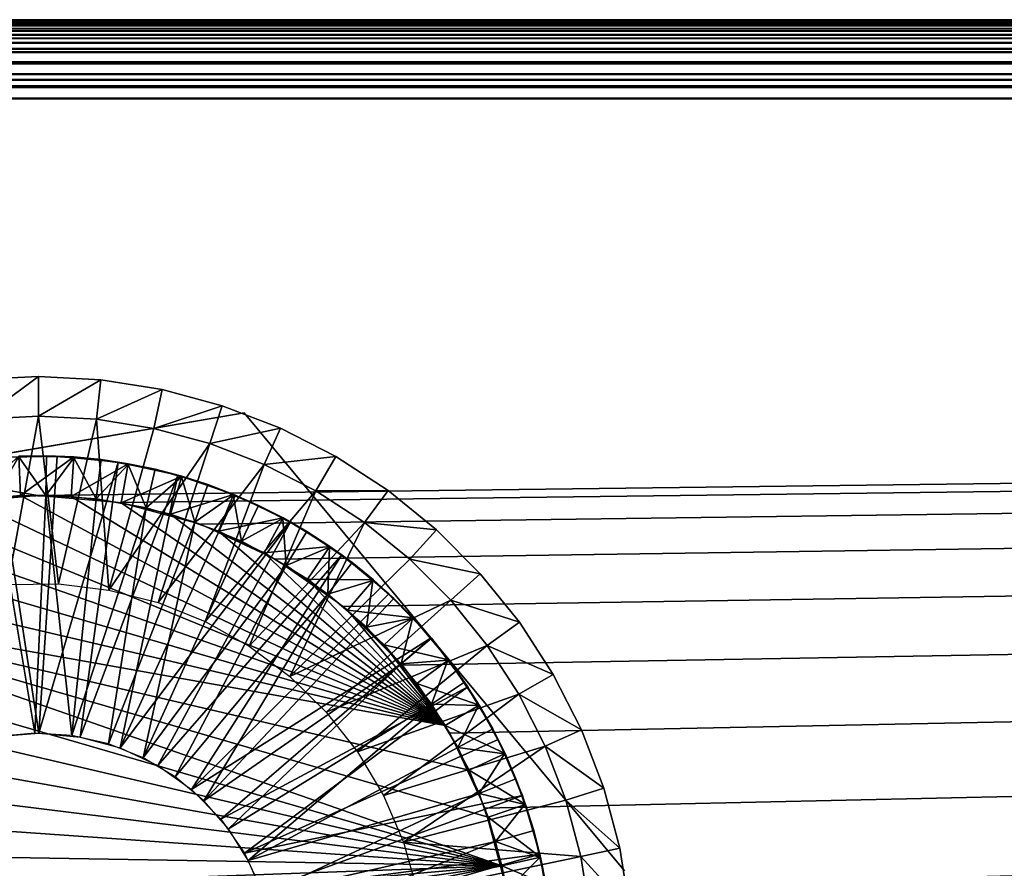
# Model space of a CAD drawing. Extents: x 0 to 500, y 0 to 598.
# Drawn here: x 30 to 42, y 587 to 598 of the extents above; entities that cross this region are included whole.
import ezdxf

# ---------------------------------------------------------------- set-up
doc = ezdxf.new("R2010")
doc.units = 0
doc.header["$MEASUREMENT"] = 0

msp = doc.modelspace()

# ---------------------------------------------------------------- linework, layer by layer
for points in [[(0, 598, 36.5), (435, 598, 36.5), (0.007689, 597.99231, 36.376274)], [(435, 598, 74.5), (435, 598, 36.5), (0, 598, 74.5)], [(0, 598, 74.5), (435, 598, 36.5), (0, 598, 36.5)], [(0.007689, 597.99231, 74.623726), (435, 598, 74.5), (0, 598, 74.5)], [(0.007689, 597.99231, 36.376274), (435, 598, 36.5), (435, 597.987671, 36.343567)], [(0.007689, 597.99231, 74.623726), (435, 597.987671, 74.656433), (435, 598, 74.5)], [(0.007689, 597.99231, 36.376274), (435, 597.987671, 36.343567), (0.013858, 597.986145, 36.343857)], [(0.013858, 597.986145, 74.656143), (435, 597.987671, 74.656433), (0.007689, 597.99231, 74.623726)], [(0.013858, 597.986145, 36.343857), (435, 597.987671, 36.343567), (0.031561, 597.968384, 36.250755)], [(0.031561, 597.968384, 74.749245), (435, 597.987671, 74.656433), (0.013858, 597.986145, 74.656143)], [(0.031561, 597.968384, 36.250755), (435, 597.987671, 36.343567), (435, 597.95105, 36.190983)], [(0.031561, 597.968384, 74.749245), (435, 597.95105, 74.809013), (435, 597.987671, 74.656433)], [(0.031561, 597.968384, 36.250755), (435, 597.95105, 36.190983), (0.051111, 597.948853, 36.191704)], [(0.051111, 597.948853, 74.808296), (435, 597.95105, 74.809013), (0.031561, 597.968384, 74.749245)], [(0.051111, 597.948853, 36.191704), (435, 597.95105, 36.190983), (0.074178, 597.925781, 36.12204)], [(0.074178, 597.925781, 74.87796), (435, 597.95105, 74.809013), (0.051111, 597.948853, 74.808296)], [(0.074178, 597.925781, 36.12204), (435, 597.95105, 36.190983), (435, 597.890991, 36.046009)], [(0.074178, 597.925781, 74.87796), (435, 597.890991, 74.953987), (435, 597.95105, 74.809013)], [(0.074178, 597.925781, 36.12204), (435, 597.890991, 36.046009), (0.111401, 597.888611, 36.047207)], [(0.111401, 597.888611, 74.952797), (435, 597.890991, 74.953987), (0.074178, 597.925781, 74.87796)], [(435, 597.890991, 36.046009), (0.139982, 597.859985, 35.989727), (0.111401, 597.888611, 36.047207)], [(0.139982, 597.859985, 75.010269), (435, 597.890991, 74.953987), (0.111401, 597.888611, 74.952797)], [(435, 597.890991, 36.046009), (0.193715, 597.806274, 35.914154), (0.139982, 597.859985, 35.989727)], [(0.139982, 597.859985, 75.010269), (435, 597.809021, 75.087784), (435, 597.890991, 74.953987)], [(435, 597.809021, 35.912216), (0.193715, 597.806274, 35.914154), (435, 597.890991, 36.046009)], [(0.193715, 597.806274, 75.085846), (435, 597.809021, 75.087784), (0.139982, 597.859985, 75.010269)], [(435, 597.809021, 35.912216), (0.235319, 597.764648, 35.855598), (0.193715, 597.806274, 35.914154)], [(0.235319, 597.764648, 75.144402), (435, 597.809021, 75.087784), (0.193715, 597.806274, 75.085846)], [(0.295907, 597.704102, 35.79594), (0.235319, 597.764648, 35.855598), (435, 597.809021, 35.912216)], [(0.235319, 597.764648, 75.144402), (435, 597.707092, 75.207108), (435, 597.809021, 75.087784)], [(0.295907, 597.704102, 75.204056), (435, 597.707092, 75.207108), (0.235319, 597.764648, 75.144402)], [(435, 597.809021, 35.912216), (435, 597.707092, 35.792896), (0.295907, 597.704102, 35.79594)], [(435, 597.707092, 35.792896), (0.367552, 597.632446, 35.725403), (0.295907, 597.704102, 35.79594)], [(0.367552, 597.632446, 75.274605), (435, 597.707092, 75.207108), (0.295907, 597.704102, 75.204056)], [(435, 597.707092, 35.792896), (0.41461, 597.585388, 35.694569), (0.367552, 597.632446, 35.725403)], [(0.367552, 597.632446, 75.274605), (435, 597.587769, 75.309013), (435, 597.707092, 75.207108)], [(0.41461, 597.585388, 75.305435), (435, 597.587769, 75.309013), (0.367552, 597.632446, 75.274605)], [(435, 597.587769, 35.690987), (0.41461, 597.585388, 35.694569), (435, 597.707092, 35.792896)], [(435, 597.587769, 35.690987), (0.542343, 597.457642, 35.610878), (0.41461, 597.585388, 35.694569)], [(0.542343, 597.457642, 75.389122), (435, 597.587769, 75.309013), (0.41461, 597.585388, 75.305435)], [(0.546187, 597.453857, 35.609428), (0.542343, 597.457642, 35.610878), (435, 597.587769, 35.690987)], [(0.542343, 597.457642, 75.389122), (435, 597.453979, 75.391006), (435, 597.587769, 75.309013)], [(435, 597.453979, 35.608994), (0.546187, 597.453857, 35.609428), (435, 597.587769, 35.690987)], [(0.546187, 597.453857, 75.390579), (435, 597.453979, 75.391006), (0.542343, 597.457642, 75.389122)], [(0.546187, 597.453857, 35.609428), (435, 597.453979, 35.608994), (435, 597.309021, 35.548943)], [(0.692934, 597.307068, 75.445786), (435, 597.453979, 75.391006), (0.546187, 597.453857, 75.390579)], [(435, 597.309021, 35.548943), (0.692934, 597.307068, 35.554214), (0.546187, 597.453857, 35.609428)], [(0.692934, 597.307068, 75.445786), (435, 597.309021, 75.451057), (435, 597.453979, 75.391006)], [(435, 597.309021, 35.548943), (0.758052, 597.241943, 35.529713), (0.692934, 597.307068, 35.554214)], [(0.758052, 597.241943, 75.470284), (435, 597.309021, 75.451057), (0.692934, 597.307068, 75.445786)], [(0.844449, 597.155579, 35.519104), (0.758052, 597.241943, 35.529713), (435, 597.309021, 35.548943)], [(0.758052, 597.241943, 75.470284), (435, 597.156433, 75.487686), (435, 597.309021, 75.451057)], [(435, 597.309021, 35.548943), (435, 597.156433, 35.512314), (0.844449, 597.155579, 35.519104)], [(0.844449, 597.155579, 75.480896), (435, 597.156433, 75.487686), (0.758052, 597.241943, 75.470284)], [(0.844449, 597.155579, 35.519104), (435, 597.156433, 35.512314), (435, 597, 35.5)], [(0.999987, 597, 75.5), (435, 597.156433, 75.487686), (0.844449, 597.155579, 75.480896)], [(0.844449, 597.155579, 35.519104), (435, 597, 35.5), (0.999987, 597, 35.5)], [(435, 597, 75.5), (435, 597.156433, 75.487686), (0.999987, 597, 75.5)], [(0.999987, 597, 35.5), (435, 597, 35.5), (29.000013, 569, 35.5)], [(0.999987, 597, 75.5), (28.958113, 591.908813, 75.5), (30.000002, 592, 75.5)], [(0.999987, 597, 75.5), (30.000002, 592, 75.5), (435, 597, 75.5)], [(29.000013, 569, 35.5), (435, 597, 35.5), (435, 569, 35.5)], [(435, 597, 75.5), (30.000002, 592, 75.5), (31.041891, 591.908813, 75.5)], [(435, 597, 75.5), (31.041891, 591.908813, 75.5), (32.052128, 591.638123, 75.5)], [(435, 597, 75.5), (32.052128, 591.638123, 75.5), (32.999992, 591.196106, 75.5)], [(32.999992, 591.196106, 75.5), (33.85672, 590.596252, 75.5), (435, 597, 75.5)], [(435, 597, 75.5), (33.85672, 590.596252, 75.5), (34.596264, 589.856689, 75.5)], [(435, 597, 75.5), (34.596264, 589.856689, 75.5), (35.196156, 589, 75.5)], [(435, 597, 75.5), (35.196156, 589, 75.5), (35.638153, 588.052124, 75.5)], [(35.638153, 588.052124, 75.5), (35.908848, 587.04187, 75.5), (435, 597, 75.5)], [(435, 597, 75.5), (35.908848, 587.04187, 75.5), (36.000015, 585.999939, 75.5)], [(435, 597, 75.5), (36.000015, 585.999939, 75.5), (435, 569, 75.5)], [(29.226662, 593.460022, 75.5), (29.226662, 593.460022, 76.5), (30.01067, 593.499939, 76.5)], [(29.226662, 593.460022, 75.5), (30.01067, 593.499939, 76.5), (30.01067, 593.499939, 75.5)], [(29.226662, 593.460022, 76.5), (29.278219, 592.962708, 77), (30.01067, 593.499939, 76.5)], [(30.01067, 593.499939, 76.5), (29.278219, 592.962708, 77), (30.009985, 593, 77)], [(30.01067, 593.499939, 76.5), (30.009985, 593, 77), (30.79459, 593.457764, 76.5)], [(30.79459, 593.457764, 76.5), (30.009985, 593, 77), (30.741602, 592.960571, 77)], [(30.01067, 593.499939, 75.5), (30.01067, 593.499939, 76.5), (30.79459, 593.457764, 76.5)], [(30.01067, 593.499939, 75.5), (30.79459, 593.457764, 76.5), (30.79459, 593.457764, 75.5)], [(30.79459, 593.457764, 76.5), (30.741602, 592.960571, 77), (31.569778, 593.333862, 76.5)], [(30.79459, 593.457764, 75.5), (30.79459, 593.457764, 76.5), (31.569778, 593.333862, 76.5)], [(30.79459, 593.457764, 75.5), (31.569778, 593.333862, 76.5), (31.569778, 593.333862, 75.5)], [(31.569778, 593.333862, 76.5), (30.741602, 592.960571, 77), (31.465143, 592.844971, 77)], [(31.569778, 593.333862, 76.5), (31.465143, 592.844971, 77), (32.327801, 593.129578, 76.5)], [(31.569778, 593.333862, 75.5), (31.569778, 593.333862, 76.5), (32.327801, 593.129578, 76.5)], [(31.569778, 593.333862, 75.5), (32.327801, 593.129578, 76.5), (32.327801, 593.129578, 75.5)], [(28.903961, 592.406921, 84.5), (32.602997, 593.039673, 77.5), (25.204927, 591.774109, 77.5)], [(32.602997, 593.039673, 84.5), (32.602997, 593.039673, 77.5), (28.903961, 592.406921, 84.5)], [(32.327801, 593.129578, 76.5), (31.465143, 592.844971, 77), (32.172592, 592.654297, 77)], [(32.327801, 593.129578, 76.5), (32.172592, 592.654297, 77), (33.060284, 592.847229, 76.5)], [(32.327801, 593.129578, 75.5), (32.327801, 593.129578, 76.5), (33.060284, 592.847229, 76.5)], [(32.327801, 593.129578, 75.5), (33.060284, 592.847229, 76.5), (33.060284, 592.847229, 75.5)], [(35.000534, 590.15271, 84.5), (37.398071, 587.265625, 77.5), (32.602997, 593.039673, 77.5)], [(35.000534, 590.15271, 84.5), (32.602997, 593.039673, 77.5), (32.602997, 593.039673, 84.5)], [(29.62336, 590.874451, 77), (30.009985, 593, 77), (29.278219, 592.962708, 77)], [(30.262829, 590.881958, 77), (30.009985, 593, 77), (29.62336, 590.874451, 77)], [(30.262829, 590.881958, 77), (30.741602, 592.960571, 77), (30.009985, 593, 77)], [(30.897797, 590.805847, 77), (30.741602, 592.960571, 77), (30.262829, 590.881958, 77)], [(30.897797, 590.805847, 77), (31.465143, 592.844971, 77), (30.741602, 592.960571, 77)], [(30.897797, 590.805847, 77), (32.172592, 592.654297, 77), (31.465143, 592.844971, 77)], [(33.060284, 592.847229, 76.5), (32.172592, 592.654297, 77), (32.856255, 592.390686, 77)], [(33.060284, 592.847229, 76.5), (32.856255, 592.390686, 77), (33.759235, 592.489868, 76.5)], [(33.060284, 592.847229, 75.5), (33.060284, 592.847229, 76.5), (33.759235, 592.489868, 76.5)], [(33.060284, 592.847229, 75.5), (33.759235, 592.489868, 76.5), (33.759235, 592.489868, 75.5)], [(31.517416, 590.647522, 77), (32.172592, 592.654297, 77), (30.897797, 590.805847, 77)], [(31.517416, 590.647522, 77), (32.856255, 592.390686, 77), (32.172592, 592.654297, 77)], [(29.764027, 592.495667, 90.300003), (29.146046, 591.938904, 90.800003), (29.782177, 591.996033, 90.800003)], [(29.46335, 591.975952, 87.300003), (29.764355, 592.486511, 87.799995), (30.101597, 591.999084, 87.300003)], [(30.015289, 588.999939, 85.299995), (30.247152, 592.495239, 85.299995), (29.477179, 592.478943, 85.299995)], [(30.247152, 592.495239, 85.299995), (30.247152, 592.495239, 84.5), (29.477179, 592.478943, 84.5)], [(30.247152, 592.495239, 85.299995), (29.477179, 592.478943, 84.5), (29.477179, 592.478943, 85.299995)], [(30.015289, 588.999939, 85.299995), (29.477179, 592.478943, 85.299995), (29.494137, 588.957031, 85.299995)], [(30.455797, 592.484009, 90.300003), (30.110062, 592.499084, 87.799995), (29.764027, 592.495667, 90.300003)], [(30.110062, 592.499084, 87.799995), (29.764355, 592.486511, 87.799995), (29.764027, 592.495667, 90.300003)], [(29.764027, 592.495667, 90.300003), (29.782177, 591.996033, 90.800003), (30.455797, 592.484009, 90.300003)], [(29.764355, 592.486511, 87.799995), (30.110062, 592.499084, 87.799995), (30.101597, 591.999084, 87.300003)], [(30.455797, 592.484009, 90.300003), (29.782177, 591.996033, 90.800003), (30.42075, 591.985229, 90.800003)], [(31.013638, 592.420471, 85.299995), (30.247152, 592.495239, 85.299995), (30.015289, 588.999939, 85.299995)], [(30.535995, 588.951721, 85.299995), (31.013638, 592.420471, 85.299995), (30.015289, 588.999939, 85.299995)], [(30.101597, 591.999084, 87.300003), (30.110062, 592.499084, 87.799995), (30.455143, 592.474792, 87.799995)], [(30.101597, 591.999084, 87.300003), (30.455143, 592.474792, 87.799995), (30.738682, 591.954346, 87.300003)], [(30.455797, 592.484009, 90.300003), (30.455143, 592.474792, 87.799995), (30.110062, 592.499084, 87.799995)], [(31.013638, 592.420471, 85.299995), (31.013638, 592.420471, 84.5), (30.247152, 592.495239, 84.5)], [(31.013638, 592.420471, 85.299995), (30.247152, 592.495239, 84.5), (30.247152, 592.495239, 85.299995)], [(30.455797, 592.484009, 90.300003), (30.42075, 591.985229, 90.800003), (31.142414, 592.398804, 90.300003)], [(30.800253, 592.450562, 87.799995), (30.455143, 592.474792, 87.799995), (30.455797, 592.484009, 90.300003)], [(30.455143, 592.474792, 87.799995), (30.800253, 592.450562, 87.799995), (30.738682, 591.954346, 87.300003)], [(31.142414, 592.398804, 90.300003), (30.800253, 592.450562, 87.799995), (30.455797, 592.484009, 90.300003)], [(30.535995, 588.951721, 85.299995), (31.765879, 592.255554, 85.299995), (31.013638, 592.420471, 85.299995)], [(30.738682, 591.954346, 87.300003), (30.800253, 592.450562, 87.799995), (31.140804, 592.389771, 87.799995)], [(31.142414, 592.398804, 90.300003), (31.140804, 592.389771, 87.799995), (30.800253, 592.450562, 87.799995)], [(31.765879, 592.255554, 85.299995), (31.765879, 592.255554, 84.5), (31.013638, 592.420471, 84.5)], [(31.765879, 592.255554, 85.299995), (31.013638, 592.420471, 84.5), (31.013638, 592.420471, 85.299995)], [(33.759235, 592.489868, 76.5), (32.856255, 592.390686, 77), (33.508629, 592.05719, 77)], [(33.759235, 592.489868, 76.5), (33.508629, 592.05719, 77), (34.417034, 592.06134, 76.5)], [(33.759235, 592.489868, 75.5), (33.759235, 592.489868, 76.5), (34.417034, 592.06134, 76.5)], [(33.759235, 592.489868, 75.5), (34.417034, 592.06134, 76.5), (34.417034, 592.06134, 75.5)], [(31.142414, 592.398804, 90.300003), (30.42075, 591.985229, 90.800003), (31.054556, 591.906616, 90.800003)], [(30.738682, 591.954346, 87.300003), (31.140804, 592.389771, 87.799995), (31.36742, 591.842102, 87.300003)], [(31.142414, 592.398804, 90.300003), (31.054556, 591.906616, 90.800003), (31.816095, 592.241089, 90.300003)], [(31.481356, 592.328918, 87.799995), (31.140804, 592.389771, 87.799995), (31.142414, 592.398804, 90.300003)], [(31.140804, 592.389771, 87.799995), (31.481356, 592.328918, 87.799995), (31.36742, 591.842102, 87.300003)], [(31.816095, 592.241089, 90.300003), (31.481356, 592.328918, 87.799995), (31.142414, 592.398804, 90.300003)], [(31.36742, 591.842102, 87.300003), (31.481356, 592.328918, 87.799995), (31.813532, 592.2323, 87.799995)], [(31.816095, 592.241089, 90.300003), (31.813532, 592.2323, 87.799995), (31.481356, 592.328918, 87.799995)], [(32.11105, 590.409668, 77), (32.856255, 592.390686, 77), (31.517416, 590.647522, 77)], [(32.11105, 590.409668, 77), (33.508629, 592.05719, 77), (32.856255, 592.390686, 77)], [(31.04043, 588.813782, 85.299995), (31.765879, 592.255554, 85.299995), (30.535995, 588.951721, 85.299995)], [(31.04043, 588.813782, 85.299995), (32.493355, 592.002747, 85.299995), (31.765879, 592.255554, 85.299995)], [(31.816095, 592.241089, 90.300003), (31.054556, 591.906616, 90.800003), (31.676411, 591.761047, 90.800003)], [(31.36742, 591.842102, 87.300003), (31.813532, 592.2323, 87.799995), (31.980633, 591.663635, 87.300003)], [(31.816095, 592.241089, 90.300003), (31.676411, 591.761047, 90.800003), (32.469212, 592.012695, 90.300003)], [(32.493355, 592.002747, 85.299995), (32.493355, 592.002747, 84.5), (31.765879, 592.255554, 84.5)], [(32.493355, 592.002747, 85.299995), (31.765879, 592.255554, 84.5), (31.765879, 592.255554, 85.299995)], [(32.14571, 592.13562, 87.799995), (31.813532, 592.2323, 87.799995), (31.816095, 592.241089, 90.300003)], [(31.813532, 592.2323, 87.799995), (32.14571, 592.13562, 87.799995), (31.980633, 591.663635, 87.300003)], [(32.469212, 592.012695, 90.300003), (32.14571, 592.13562, 87.799995), (31.816095, 592.241089, 90.300003)], [(31.980633, 591.663635, 87.300003), (32.14571, 592.13562, 87.799995), (32.465725, 592.00415, 87.799995)], [(32.668591, 590.096497, 77), (33.508629, 592.05719, 77), (32.11105, 590.409668, 77)], [(32.469212, 592.012695, 90.300003), (32.465725, 592.00415, 87.799995), (32.14571, 592.13562, 87.799995)], [(32.668591, 590.096497, 77), (34.122555, 591.657227, 77), (33.508629, 592.05719, 77)], [(34.417034, 592.06134, 76.5), (33.508629, 592.05719, 77), (34.122555, 591.657227, 77)], [(34.417034, 592.06134, 76.5), (34.122555, 591.657227, 77), (35.026402, 591.566467, 76.5)], [(34.417034, 592.06134, 75.5), (34.417034, 592.06134, 76.5), (35.026402, 591.566467, 76.5)], [(34.417034, 592.06134, 75.5), (35.026402, 591.566467, 76.5), (35.026402, 591.566467, 75.5)], [(29.146046, 591.938904, 90.800003), (28.51963, 591.814514, 90.800003), (35.139561, 589.095947, 90.800003)], [(29.146046, 591.938904, 90.800003), (35.139561, 589.095947, 90.800003), (29.782177, 591.996033, 90.800003)], [(29.962957, 588.999756, 87.300003), (29.46335, 591.975952, 87.300003), (30.101597, 591.999084, 87.300003)], [(29.494137, 588.957031, 87.300003), (29.46335, 591.975952, 87.300003), (29.962957, 588.999756, 87.300003)], [(29.782177, 591.996033, 90.800003), (35.139561, 589.095947, 90.800003), (30.42075, 591.985229, 90.800003)], [(29.962957, 588.999756, 87.300003), (30.101597, 591.999084, 87.300003), (30.432671, 588.968628, 87.300003)], [(30.432671, 588.968628, 87.300003), (30.101597, 591.999084, 87.300003), (30.738682, 591.954346, 87.300003)], [(35.139561, 589.095947, 90.800003), (31.054556, 591.906616, 90.800003), (30.42075, 591.985229, 90.800003)], [(30.432671, 588.968628, 87.300003), (30.738682, 591.954346, 87.300003), (31.36742, 591.842102, 87.300003)], [(31.04043, 588.813782, 85.299995), (33.18581, 591.665771, 85.299995), (32.493355, 592.002747, 85.299995)], [(32.469212, 592.012695, 90.300003), (31.676411, 591.761047, 90.800003), (32.279282, 591.550232, 90.800003)], [(31.980633, 591.663635, 87.300003), (32.465725, 592.00415, 87.799995), (32.571434, 591.421021, 87.300003)], [(32.469212, 592.012695, 90.300003), (32.279282, 591.550232, 90.800003), (33.094345, 591.716187, 90.300003)], [(32.785713, 591.872803, 87.799995), (32.465725, 592.00415, 87.799995), (32.469212, 592.012695, 90.300003)], [(32.465725, 592.00415, 87.799995), (32.785713, 591.872803, 87.799995), (32.571434, 591.421021, 87.300003)], [(33.094345, 591.716187, 90.300003), (32.785713, 591.872803, 87.799995), (32.469212, 592.012695, 90.300003)], [(33.18581, 591.665771, 85.299995), (33.18581, 591.665771, 84.5), (32.493355, 592.002747, 84.5)], [(33.18581, 591.665771, 85.299995), (32.493355, 592.002747, 84.5), (32.493355, 592.002747, 85.299995)], [(35.139561, 589.095947, 90.800003), (28.51963, 591.814514, 90.800003), (27.909964, 591.624207, 90.800003)], [(30.432671, 588.968628, 87.300003), (31.36742, 591.842102, 87.300003), (30.891747, 588.86438, 87.300003)], [(30.891747, 588.86438, 87.300003), (31.36742, 591.842102, 87.300003), (31.980633, 591.663635, 87.300003)], [(35.139561, 589.095947, 90.800003), (31.676411, 591.761047, 90.800003), (31.054556, 591.906616, 90.800003)], [(32.571434, 591.421021, 87.300003), (32.785713, 591.872803, 87.799995), (33.089966, 591.70813, 87.799995)], [(33.094345, 591.716187, 90.300003), (33.089966, 591.70813, 87.799995), (32.785713, 591.872803, 87.799995)], [(30.891747, 588.86438, 87.300003), (31.980633, 591.663635, 87.300003), (31.328857, 588.689636, 87.300003)], [(31.513245, 588.590393, 85.299995), (33.18581, 591.665771, 85.299995), (31.04043, 588.813782, 85.299995)], [(31.980633, 591.663635, 87.300003), (32.571434, 591.421021, 87.300003), (31.328857, 588.689636, 87.300003)], [(31.513245, 588.590393, 85.299995), (33.833565, 591.249146, 85.299995), (33.18581, 591.665771, 85.299995)], [(32.279282, 591.550232, 90.800003), (31.676411, 591.761047, 90.800003), (35.139561, 589.095947, 90.800003)], [(33.094345, 591.716187, 90.300003), (32.279282, 591.550232, 90.800003), (32.856316, 591.276489, 90.800003)], [(32.571434, 591.421021, 87.300003), (33.089966, 591.70813, 87.799995), (33.133091, 591.116943, 87.300003)], [(33.094345, 591.716187, 90.300003), (32.856316, 591.276489, 90.800003), (33.684402, 591.354919, 90.300003)], [(33.394188, 591.543457, 87.799995), (33.089966, 591.70813, 87.799995), (33.094345, 591.716187, 90.300003)], [(33.089966, 591.70813, 87.799995), (33.394188, 591.543457, 87.799995), (33.133091, 591.116943, 87.300003)], [(33.684402, 591.354919, 90.300003), (33.394188, 591.543457, 87.799995), (33.094345, 591.716187, 90.300003)], [(33.833565, 591.249146, 85.299995), (33.833565, 591.249146, 84.5), (33.18581, 591.665771, 84.5)], [(33.833565, 591.249146, 85.299995), (33.18581, 591.665771, 84.5), (33.18581, 591.665771, 85.299995)], [(35.139561, 589.095947, 90.800003), (27.909964, 591.624207, 90.800003), (27.323992, 591.370178, 90.800003)], [(35.139561, 589.095947, 90.800003), (32.856316, 591.276489, 90.800003), (32.279282, 591.550232, 90.800003)], [(33.180447, 589.713074, 77), (34.122555, 591.657227, 77), (32.668591, 590.096497, 77)], [(33.133091, 591.116943, 87.300003), (33.394188, 591.543457, 87.799995), (33.679188, 591.347351, 87.799995)], [(33.180447, 589.713074, 77), (34.691334, 591.195374, 77), (34.122555, 591.657227, 77)], [(33.684402, 591.354919, 90.300003), (33.679188, 591.347351, 87.799995), (33.394188, 591.543457, 87.799995)], [(35.026402, 591.566467, 76.5), (34.122555, 591.657227, 77), (34.691334, 591.195374, 77)], [(35.026402, 591.566467, 76.5), (34.691334, 591.195374, 77), (35.580723, 591.010498, 76.5)], [(35.026402, 591.566467, 75.5), (35.580723, 591.010498, 76.5), (35.580723, 591.010498, 75.5)], [(35.026402, 591.566467, 75.5), (35.026402, 591.566467, 76.5), (35.580723, 591.010498, 76.5)], [(31.328857, 588.689636, 87.300003), (32.571434, 591.421021, 87.300003), (33.133091, 591.116943, 87.300003)], [(26.768326, 591.055359, 90.800003), (35.139561, 589.095947, 90.800003), (27.323992, 591.370178, 90.800003)], [(33.684402, 591.354919, 90.300003), (32.856316, 591.276489, 90.800003), (33.400982, 590.942993, 90.800003)], [(33.133091, 591.116943, 87.300003), (33.679188, 591.347351, 87.799995), (33.659248, 590.755005, 87.300003)], [(33.684402, 591.354919, 90.300003), (33.400982, 590.942993, 90.800003), (34.232735, 590.932983, 90.300003)], [(33.679188, 591.347351, 87.799995), (33.964188, 591.151245, 87.799995), (33.659248, 590.755005, 87.300003)], [(33.964188, 591.151245, 87.799995), (33.679188, 591.347351, 87.799995), (33.684402, 591.354919, 90.300003)], [(34.232735, 590.932983, 90.300003), (33.964188, 591.151245, 87.799995), (33.684402, 591.354919, 90.300003)], [(31.940073, 588.288269, 85.299995), (33.833565, 591.249146, 85.299995), (31.513245, 588.590393, 85.299995)], [(31.940073, 588.288269, 85.299995), (34.427494, 590.758911, 85.299995), (33.833565, 591.249146, 85.299995)], [(35.139561, 589.095947, 90.800003), (33.400982, 590.942993, 90.800003), (32.856316, 591.276489, 90.800003)], [(35.208672, 590.676514, 77), (34.691334, 591.195374, 77), (33.180447, 589.713074, 77)], [(34.427494, 590.758911, 85.299995), (34.427494, 590.758911, 84.5), (33.833565, 591.249146, 84.5)], [(34.427494, 590.758911, 85.299995), (33.833565, 591.249146, 84.5), (33.833565, 591.249146, 85.299995)], [(35.580723, 591.010498, 76.5), (34.691334, 591.195374, 77), (35.208672, 590.676514, 77)], [(26.24929, 590.683167, 90.800003), (35.139561, 589.095947, 90.800003), (26.768326, 591.055359, 90.800003)], [(31.328857, 588.689636, 87.300003), (33.133091, 591.116943, 87.300003), (31.733244, 588.448669, 87.300003)], [(31.733244, 588.448669, 87.300003), (33.133091, 591.116943, 87.300003), (33.659248, 590.755005, 87.300003)], [(33.659248, 590.755005, 87.300003), (33.964188, 591.151245, 87.799995), (34.226715, 590.925903, 87.799995)], [(34.232735, 590.932983, 90.300003), (34.226715, 590.925903, 87.799995), (33.964188, 591.151245, 87.799995)], [(33.907116, 590.553467, 90.800003), (33.400982, 590.942993, 90.800003), (35.139561, 589.095947, 90.800003)], [(34.232735, 590.932983, 90.300003), (33.400982, 590.942993, 90.800003), (33.907116, 590.553467, 90.800003)], [(33.659248, 590.755005, 87.300003), (34.226715, 590.925903, 87.799995), (34.143925, 590.33905, 87.300003)], [(34.232735, 590.932983, 90.300003), (33.907116, 590.553467, 90.800003), (34.733086, 590.455078, 90.300003)], [(34.226715, 590.925903, 87.799995), (34.489273, 590.700684, 87.799995), (34.143925, 590.33905, 87.300003)], [(34.489273, 590.700684, 87.799995), (34.226715, 590.925903, 87.799995), (34.232735, 590.932983, 90.300003)], [(34.733086, 590.455078, 90.300003), (34.489273, 590.700684, 87.799995), (34.232735, 590.932983, 90.300003)], [(35.580723, 591.010498, 76.5), (35.208672, 590.676514, 77), (36.073895, 590.399719, 76.5)], [(35.580723, 591.010498, 75.5), (35.580723, 591.010498, 76.5), (36.073895, 590.399719, 76.5)], [(35.580723, 591.010498, 75.5), (36.073895, 590.399719, 76.5), (36.073895, 590.399719, 75.5)], [(35.851868, 587.325012, 90.800003), (26.24929, 590.683167, 90.800003), (25.772751, 590.257935, 90.800003)], [(35.677849, 587.939575, 90.800003), (26.24929, 590.683167, 90.800003), (35.851868, 587.325012, 90.800003)], [(35.677849, 587.939575, 90.800003), (35.439522, 588.532104, 90.800003), (26.24929, 590.683167, 90.800003)], [(26.24929, 590.683167, 90.800003), (35.439522, 588.532104, 90.800003), (35.139561, 589.095947, 90.800003)], [(31.733244, 588.448669, 87.300003), (33.659248, 590.755005, 87.300003), (32.094955, 588.147339, 87.300003)], [(31.940073, 588.288269, 85.299995), (34.959255, 590.201843, 85.299995), (34.427494, 590.758911, 85.299995)], [(32.094955, 588.147339, 87.300003), (33.659248, 590.755005, 87.300003), (34.143925, 590.33905, 87.300003)], [(33.637882, 589.266174, 77), (35.208672, 590.676514, 77), (33.180447, 589.713074, 77)], [(33.637882, 589.266174, 77), (35.668968, 590.106445, 77), (35.208672, 590.676514, 77)], [(34.143925, 590.33905, 87.300003), (34.489273, 590.700684, 87.799995), (34.726379, 590.448792, 87.799995)], [(34.959255, 590.201843, 85.299995), (34.959255, 590.201843, 84.5), (34.427494, 590.758911, 84.5)], [(34.959255, 590.201843, 85.299995), (34.427494, 590.758911, 84.5), (34.427494, 590.758911, 85.299995)], [(34.733086, 590.455078, 90.300003), (34.726379, 590.448792, 87.799995), (34.489273, 590.700684, 87.799995)], [(36.073895, 590.399719, 76.5), (35.208672, 590.676514, 77), (35.668968, 590.106445, 77)], [(33.907116, 590.553467, 90.800003), (35.139561, 589.095947, 90.800003), (34.368992, 590.112366, 90.800003)], [(34.733086, 590.455078, 90.300003), (33.907116, 590.553467, 90.800003), (34.368992, 590.112366, 90.800003)], [(34.143925, 590.33905, 87.300003), (34.726379, 590.448792, 87.799995), (34.581692, 589.874023, 87.300003)], [(34.733086, 590.455078, 90.300003), (34.368992, 590.112366, 90.800003), (35.179825, 589.926697, 90.300003)], [(34.726379, 590.448792, 87.799995), (34.96349, 590.196838, 87.799995), (34.581692, 589.874023, 87.300003)], [(34.96349, 590.196838, 87.799995), (34.726379, 590.448792, 87.799995), (34.733086, 590.455078, 90.300003)], [(35.179825, 589.926697, 90.300003), (34.96349, 590.196838, 87.799995), (34.733086, 590.455078, 90.300003)], [(32.094955, 588.147339, 87.300003), (34.143925, 590.33905, 87.300003), (34.581692, 589.874023, 87.300003)], [(36.073895, 590.399719, 76.5), (35.668968, 590.106445, 77), (36.500515, 589.740723, 76.5)], [(36.073895, 590.399719, 75.5), (36.073895, 590.399719, 76.5), (36.500515, 589.740723, 76.5)], [(36.073895, 590.399719, 75.5), (36.500515, 589.740723, 76.5), (36.500515, 589.740723, 75.5)], [(35.851868, 587.325012, 90.800003), (25.772751, 590.257935, 90.800003), (25.344103, 589.784485, 90.800003)], [(32.307953, 587.916626, 85.299995), (34.959255, 590.201843, 85.299995), (31.940073, 588.288269, 85.299995)], [(32.307953, 587.916626, 85.299995), (35.421432, 589.585754, 85.299995), (34.959255, 590.201843, 85.299995)], [(34.581692, 589.874023, 87.300003), (34.96349, 590.196838, 87.799995), (35.172493, 589.921204, 87.799995)], [(35.421432, 589.585754, 85.299995), (35.000534, 590.15271, 84.5), (34.959255, 590.201843, 85.299995)], [(35.000534, 590.15271, 84.5), (34.959255, 590.201843, 84.5), (34.959255, 590.201843, 85.299995)], [(35.179825, 589.926697, 90.300003), (35.172493, 589.921204, 87.799995), (34.96349, 590.196838, 87.799995)], [(34.033089, 588.763428, 77), (35.668968, 590.106445, 77), (33.637882, 589.266174, 77)], [(34.033089, 588.763428, 77), (36.067158, 589.491394, 77), (35.668968, 590.106445, 77)], [(34.368992, 590.112366, 90.800003), (35.139561, 589.095947, 90.800003), (34.781368, 589.624695, 90.800003)], [(35.179825, 589.926697, 90.300003), (34.368992, 590.112366, 90.800003), (34.781368, 589.624695, 90.800003)], [(37.398071, 587.265625, 84.5), (37.398071, 587.265625, 77.5), (35.000534, 590.15271, 84.5)], [(35.421432, 589.585754, 85.299995), (35.421432, 589.585754, 84.5), (35.000534, 590.15271, 84.5)], [(36.500515, 589.740723, 76.5), (35.668968, 590.106445, 77), (36.067158, 589.491394, 77)], [(35.179825, 589.926697, 90.300003), (34.781368, 589.624695, 90.800003), (35.567848, 589.353943, 90.300003)], [(35.381466, 589.645508, 87.799995), (35.172493, 589.921204, 87.799995), (35.179825, 589.926697, 90.300003)], [(35.567848, 589.353943, 90.300003), (35.381466, 589.645508, 87.799995), (35.179825, 589.926697, 90.300003)], [(32.094955, 588.147339, 87.300003), (34.581692, 589.874023, 87.300003), (32.405079, 587.793152, 87.300003)], [(32.405079, 587.793152, 87.300003), (34.581692, 589.874023, 87.300003), (34.96751, 589.365051, 87.300003)], [(34.581692, 589.874023, 87.300003), (35.172493, 589.921204, 87.799995), (34.96751, 589.365051, 87.300003)], [(35.172493, 589.921204, 87.799995), (35.381466, 589.645508, 87.799995), (34.96751, 589.365051, 87.300003)], [(24.968206, 589.268188, 90.800003), (35.851868, 587.325012, 90.800003), (25.344103, 589.784485, 90.800003)], [(36.500515, 589.740723, 76.5), (36.067158, 589.491394, 77), (36.855934, 589.040771, 76.5)], [(36.500515, 589.740723, 75.5), (36.500515, 589.740723, 76.5), (36.855934, 589.040771, 76.5)], [(36.500515, 589.740723, 75.5), (36.855934, 589.040771, 76.5), (36.855934, 589.040771, 75.5)], [(32.605709, 587.486694, 85.299995), (35.421432, 589.585754, 85.299995), (32.307953, 587.916626, 85.299995)], [(32.605709, 587.486694, 85.299995), (35.807491, 588.919373, 85.299995), (35.421432, 589.585754, 85.299995)], [(35.567848, 589.353943, 90.300003), (34.781368, 589.624695, 90.800003), (35.139561, 589.095947, 90.800003)], [(34.96751, 589.365051, 87.300003), (35.381466, 589.645508, 87.799995), (35.559982, 589.349121, 87.799995)], [(35.567848, 589.353943, 90.300003), (35.559982, 589.349121, 87.799995), (35.381466, 589.645508, 87.799995)], [(35.807491, 588.919373, 85.299995), (35.807491, 588.919373, 84.5), (35.421432, 589.585754, 84.5)], [(35.807491, 588.919373, 85.299995), (35.421432, 589.585754, 84.5), (35.421432, 589.585754, 85.299995)], [(34.359276, 588.213318, 77), (36.067158, 589.491394, 77), (34.033089, 588.763428, 77)], [(34.359276, 588.213318, 77), (36.398857, 588.838013, 77), (36.067158, 589.491394, 77)], [(36.855934, 589.040771, 76.5), (36.067158, 589.491394, 77), (36.398857, 588.838013, 77)], [(32.405079, 587.793152, 87.300003), (34.96751, 589.365051, 87.300003), (32.655983, 587.394897, 87.300003)], [(34.96751, 589.365051, 87.300003), (35.297066, 588.817993, 87.300003), (32.655983, 587.394897, 87.300003)], [(34.96751, 589.365051, 87.300003), (35.559982, 589.349121, 87.799995), (35.297066, 588.817993, 87.300003)], [(35.567848, 589.353943, 90.300003), (35.139561, 589.095947, 90.800003), (35.892815, 588.743103, 90.300003)], [(35.559982, 589.349121, 87.799995), (35.738468, 589.052856, 87.799995), (35.297066, 588.817993, 87.300003)], [(35.738468, 589.052856, 87.799995), (35.559982, 589.349121, 87.799995), (35.567848, 589.353943, 90.300003)], [(35.892815, 588.743103, 90.300003), (35.738468, 589.052856, 87.799995), (35.567848, 589.353943, 90.300003)], [(24.649323, 588.714844, 90.800003), (35.851868, 587.325012, 90.800003), (24.968206, 589.268188, 90.800003)], [(35.892815, 588.743103, 90.300003), (35.139561, 589.095947, 90.800003), (35.439522, 588.532104, 90.800003)], [(35.297066, 588.817993, 87.300003), (35.738468, 589.052856, 87.799995), (35.884468, 588.739197, 87.799995)], [(35.892815, 588.743103, 90.300003), (35.884468, 588.739197, 87.799995), (35.738468, 589.052856, 87.799995)], [(36.855934, 589.040771, 76.5), (36.398857, 588.838013, 77), (37.136227, 588.307434, 76.5)], [(36.855934, 589.040771, 75.5), (36.855934, 589.040771, 76.5), (37.136227, 588.307434, 76.5)], [(36.855934, 589.040771, 75.5), (37.136227, 588.307434, 76.5), (37.136227, 588.307434, 75.5)], [(32.605709, 587.486694, 85.299995), (36.112011, 588.212097, 85.299995), (35.807491, 588.919373, 85.299995)], [(32.655983, 587.394897, 87.300003), (35.297066, 588.817993, 87.300003), (35.566566, 588.239014, 87.300003)], [(34.610897, 587.625366, 77), (36.398857, 588.838013, 77), (34.359276, 588.213318, 77)], [(34.610897, 587.625366, 77), (36.660461, 588.153625, 77), (36.398857, 588.838013, 77)], [(35.297066, 588.817993, 87.300003), (35.884468, 588.739197, 87.799995), (35.566566, 588.239014, 87.300003)], [(36.112011, 588.212097, 85.299995), (36.112011, 588.212097, 84.5), (35.807491, 588.919373, 84.5)], [(36.112011, 588.212097, 85.299995), (35.807491, 588.919373, 84.5), (35.807491, 588.919373, 85.299995)], [(37.136227, 588.307434, 76.5), (36.398857, 588.838013, 77), (36.660461, 588.153625, 77)], [(24.649323, 588.714844, 90.800003), (24.391085, 588.130737, 90.800003), (35.851868, 587.325012, 90.800003)], [(35.892815, 588.743103, 90.300003), (35.439522, 588.532104, 90.800003), (36.15102, 588.101196, 90.300003)], [(35.884468, 588.739197, 87.799995), (36.030472, 588.425598, 87.799995), (35.566566, 588.239014, 87.300003)], [(36.030472, 588.425598, 87.799995), (35.884468, 588.739197, 87.799995), (35.892815, 588.743103, 90.300003)], [(36.15102, 588.101196, 90.300003), (36.030472, 588.425598, 87.799995), (35.892815, 588.743103, 90.300003)], [(36.15102, 588.101196, 90.300003), (35.439522, 588.532104, 90.800003), (35.677849, 587.939575, 90.800003)], [(35.566566, 588.239014, 87.300003), (36.030472, 588.425598, 87.799995), (36.142288, 588.098206, 87.799995)], [(36.15102, 588.101196, 90.300003), (36.142288, 588.098206, 87.799995), (36.030472, 588.425598, 87.799995)], [(32.82428, 587.011658, 85.299995), (36.112011, 588.212097, 85.299995), (32.605709, 587.486694, 85.299995)], [(32.655983, 587.394897, 87.300003), (35.566566, 588.239014, 87.300003), (32.841503, 586.962219, 87.300003)], [(32.82428, 587.011658, 85.299995), (36.33073, 587.473633, 85.299995), (36.112011, 588.212097, 85.299995)], [(32.841503, 586.962219, 87.300003), (35.566566, 588.239014, 87.300003), (35.773041, 587.634644, 87.300003)], [(35.566566, 588.239014, 87.300003), (36.142288, 588.098206, 87.799995), (35.773041, 587.634644, 87.300003)], [(36.33073, 587.473633, 85.299995), (36.33073, 587.473633, 84.5), (36.112011, 588.212097, 84.5)], [(36.33073, 587.473633, 85.299995), (36.112011, 588.212097, 84.5), (36.112011, 588.212097, 85.299995)], [(37.136227, 588.307434, 76.5), (36.660461, 588.153625, 77), (37.338318, 587.548828, 76.5)], [(37.136227, 588.307434, 75.5), (37.136227, 588.307434, 76.5), (37.338318, 587.548828, 76.5)], [(37.136227, 588.307434, 75.5), (37.338318, 587.548828, 76.5), (37.338318, 587.548828, 75.5)], [(35.851868, 587.325012, 90.800003), (24.391085, 588.130737, 90.800003), (24.196356, 587.522461, 90.800003)], [(34.610897, 587.625366, 77), (36.84911, 587.445618, 77), (36.660461, 588.153625, 77)], [(36.15102, 588.101196, 90.300003), (35.677849, 587.939575, 90.800003), (36.339523, 587.435486, 90.300003)], [(36.142288, 588.098206, 87.799995), (36.254139, 587.770813, 87.799995), (35.773041, 587.634644, 87.300003)], [(36.254139, 587.770813, 87.799995), (36.142288, 588.098206, 87.799995), (36.15102, 588.101196, 90.300003)], [(36.339523, 587.435486, 90.300003), (36.254139, 587.770813, 87.799995), (36.15102, 588.101196, 90.300003)], [(37.338318, 587.548828, 76.5), (36.660461, 588.153625, 77), (36.84911, 587.445618, 77)], [(36.339523, 587.435486, 90.300003), (35.677849, 587.939575, 90.800003), (35.851868, 587.325012, 90.800003)], [(35.773041, 587.634644, 87.300003), (36.254139, 587.770813, 87.799995), (36.330521, 587.433472, 87.799995)], [(36.339523, 587.435486, 90.300003), (36.330521, 587.433472, 87.799995), (36.254139, 587.770813, 87.799995)], [(32.841503, 586.962219, 87.300003), (35.773041, 587.634644, 87.300003), (32.957047, 586.505859, 87.300003)], [(32.957047, 586.505859, 87.300003), (35.773041, 587.634644, 87.300003), (35.914093, 587.011719, 87.300003)], [(34.7836, 587.009644, 77), (36.84911, 587.445618, 77), (34.610897, 587.625366, 77)], [(35.773041, 587.634644, 87.300003), (36.330521, 587.433472, 87.799995), (35.914093, 587.011719, 87.300003)], [(35.851868, 587.325012, 90.800003), (24.196356, 587.522461, 90.800003), (24.067432, 586.896912, 90.800003)], [(32.957047, 586.505859, 85.299995), (36.33073, 587.473633, 85.299995), (32.82428, 587.011658, 85.299995)], [(32.957047, 586.505859, 85.299995), (36.406933, 587.096008, 85.299995), (36.33073, 587.473633, 85.299995)], [(34.7836, 587.009644, 77), (36.962688, 586.721802, 77), (36.84911, 587.445618, 77)], [(36.406933, 587.096008, 85.299995), (36.460609, 586.714539, 84.5), (36.33073, 587.473633, 84.5)], [(36.406933, 587.096008, 85.299995), (36.33073, 587.473633, 84.5), (36.33073, 587.473633, 85.299995)], [(37.338318, 587.548828, 76.5), (36.84911, 587.445618, 77), (37.46003, 586.773315, 76.5)], [(37.46003, 586.773315, 76.5), (36.84911, 587.445618, 77), (36.962688, 586.721802, 77)], [(37.338318, 587.548828, 75.5), (37.338318, 587.548828, 76.5), (37.46003, 586.773315, 76.5)], [(37.338318, 587.548828, 75.5), (37.46003, 586.773315, 76.5), (37.46003, 586.773315, 75.5)], [(24.067432, 586.896912, 90.800003), (24.005682, 586.261292, 90.800003), (35.851868, 587.325012, 90.800003)], [(35.851868, 587.325012, 90.800003), (24.005682, 586.261292, 90.800003), (24.011881, 585.62262, 90.800003)], [(35.851868, 587.325012, 90.800003), (24.011881, 585.62262, 90.800003), (24.085909, 584.98822, 90.800003)], [(24.085909, 584.98822, 90.800003), (35.914093, 587.011719, 90.800003), (35.851868, 587.325012, 90.800003)], [(36.339523, 587.435486, 90.300003), (35.851868, 587.325012, 90.800003), (36.406933, 587.096008, 90.300003)], [(36.406933, 587.096008, 90.300003), (35.851868, 587.325012, 90.800003), (35.914093, 587.011719, 90.800003)], [(35.914093, 587.011719, 87.300003), (36.330521, 587.433472, 87.799995), (36.406933, 587.096008, 87.799995)], [(36.406933, 587.096008, 87.799995), (36.330521, 587.433472, 87.799995), (36.339523, 587.435486, 90.300003)], [(36.406933, 587.096008, 90.300003), (36.406933, 587.096008, 87.799995), (36.339523, 587.435486, 90.300003)]]:
    msp.add_3dface(points)

doc.saveas('drawing.dxf')
